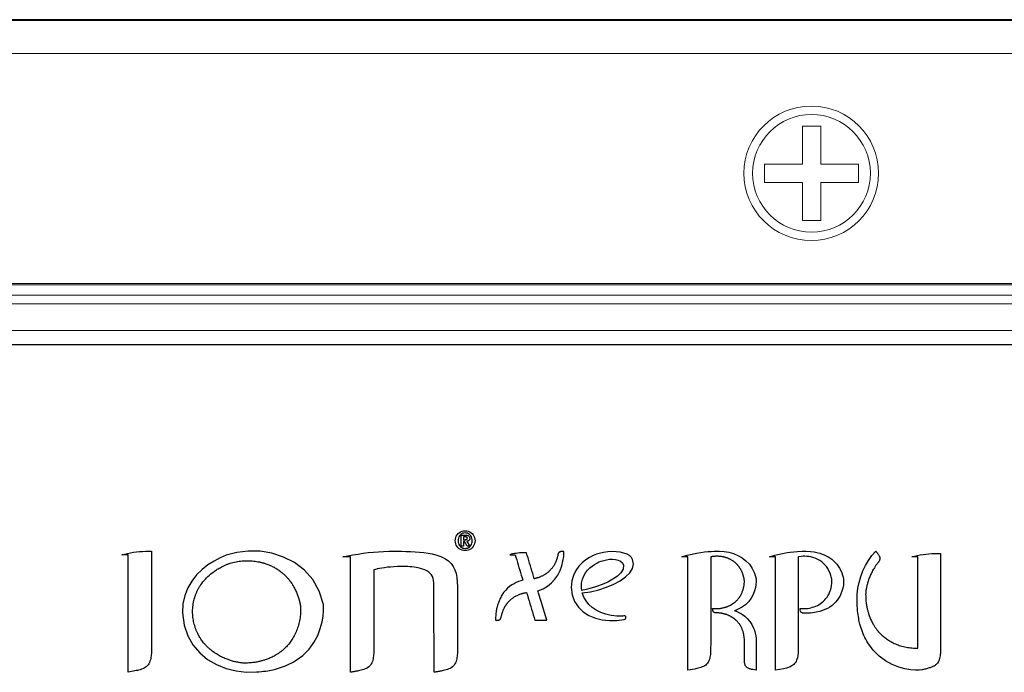
# Model space of a CAD drawing. Extents: x 2.9 to 43.8, y 1.2 to 31.7.
# Drawn here: x 17.7 to 19.7, y 28.5 to 29.9 of the extents above; entities that cross this region are included whole.
import ezdxf

# ---------------------------------------------------------------- set-up
doc = ezdxf.new("R2010")
doc.units = 0
doc.header["$MEASUREMENT"] = 0
doc.layers.add('ARTWORK', color=2, linetype='CONTINUOUS')
doc.layers.add('OBJECT', color=7, linetype='CONTINUOUS')

msp = doc.modelspace()

# ---------------------------------------------------------------- linework, layer by layer
at = {"layer": 'ARTWORK'}
msp.add_line((20.8214, 29.2089), (15.3664, 29.2089), dxfattribs=at)
for points in [[(18.577, 28.8237), (18.577, 28.8237), (18.5803, 28.8234), (18.5835, 28.8227), (18.5865, 28.8214), (18.5892, 28.8197), (18.5916, 28.8177), (18.5936, 28.8153), (18.5953, 28.8126), (18.5965, 28.8096), (18.5973, 28.8065), (18.5976, 28.8031), (18.5976, 28.8031), (18.5973, 28.7998), (18.5965, 28.7966), (18.5953, 28.7937), (18.5936, 28.791), (18.5916, 28.7886), (18.5892, 28.7865), (18.5865, 28.7849), (18.5835, 28.7836), (18.5803, 28.7828), (18.577, 28.7826), (18.577, 28.7826), (18.5737, 28.7828), (18.5705, 28.7836), (18.5676, 28.7849), (18.5649, 28.7865), (18.5625, 28.7886), (18.5604, 28.791), (18.5587, 28.7937), (18.5575, 28.7966), (18.5567, 28.7998), (18.5564, 28.8031), (18.5564, 28.8031), (18.5567, 28.8065), (18.5575, 28.8096), (18.5587, 28.8126), (18.5604, 28.8153), (18.5625, 28.8177), (18.5649, 28.8197), (18.5676, 28.8214), (18.5705, 28.8227), (18.5737, 28.8234), (18.577, 28.8237), (18.577, 28.8237)], [(18.577, 28.7871), (18.577, 28.7871), (18.5794, 28.7873), (18.5817, 28.7879), (18.5838, 28.7888), (18.5857, 28.79), (18.5874, 28.7916), (18.5888, 28.7934), (18.59, 28.7955), (18.5909, 28.7978), (18.5915, 28.8004), (18.5917, 28.8031), (18.5917, 28.8031), (18.5915, 28.8059), (18.5909, 28.8084), (18.59, 28.8108), (18.5888, 28.8129), (18.5874, 28.8147), (18.5857, 28.8162), (18.5838, 28.8175), (18.5817, 28.8184), (18.5794, 28.819), (18.577, 28.8191), (18.577, 28.8191), (18.5746, 28.819), (18.5723, 28.8184), (18.5702, 28.8175), (18.5683, 28.8162), (18.5666, 28.8147), (18.5651, 28.8129), (18.5639, 28.8108), (18.5631, 28.8084), (18.5625, 28.8059), (18.5623, 28.8031), (18.5623, 28.8031), (18.5625, 28.8004), (18.5631, 28.7978), (18.5639, 28.7955), (18.5651, 28.7934), (18.5666, 28.7916), (18.5683, 28.79), (18.5702, 28.7888), (18.5723, 28.7879), (18.5746, 28.7873), (18.577, 28.7871)], [(18.5687, 28.8146), (18.5773, 28.8146), (18.5773, 28.8146), (18.579, 28.8146), (18.5805, 28.8144), (18.5819, 28.8141), (18.5831, 28.8137), (18.5841, 28.8132), (18.5849, 28.8124), (18.5856, 28.8116), (18.5861, 28.8105), (18.5864, 28.8093), (18.5865, 28.8078), (18.5865, 28.8078), (18.5864, 28.8066), (18.5862, 28.8056), (18.5858, 28.8047), (18.5854, 28.8039), (18.5848, 28.8033), (18.5841, 28.8028), (18.5833, 28.8024), (18.5824, 28.8021), (18.5815, 28.8018), (18.5804, 28.8017), (18.5865, 28.7918), (18.5815, 28.7918), (18.576, 28.8015), (18.5736, 28.8015), (18.5736, 28.7918), (18.5687, 28.7918), (18.5687, 28.8146)], [(18.5776, 28.8052), (18.5776, 28.8052), (18.5783, 28.8053), (18.5789, 28.8053), (18.5795, 28.8054), (18.58, 28.8056), (18.5805, 28.8058), (18.5809, 28.8061), (18.5812, 28.8065), (18.5814, 28.8069), (18.5815, 28.8075), (18.5816, 28.8083), (18.5816, 28.8083), (18.5815, 28.8089), (18.5813, 28.8094), (18.581, 28.8099), (18.5806, 28.8102), (18.5801, 28.8105), (18.5795, 28.8106), (18.5789, 28.8108), (18.5783, 28.8108), (18.5777, 28.8109), (18.5771, 28.8109), (18.5736, 28.8109), (18.5736, 28.8052), (18.5776, 28.8052)], [(17.8654, 28.7738), (17.8654, 28.7738), (17.8713, 28.7754), (17.8773, 28.7767), (17.8833, 28.778), (17.8895, 28.779), (17.8956, 28.7798), (17.9019, 28.7804), (17.9081, 28.7809), (17.9144, 28.7811), (17.9208, 28.7812), (17.9271, 28.7811), (17.9271, 28.7811), (17.9271, 28.7754), (17.9271, 28.7598), (17.9271, 28.7369), (17.9271, 28.7089), (17.9271, 28.6782), (17.927, 28.6474), (17.927, 28.6187), (17.9269, 28.5945), (17.9268, 28.5773), (17.9267, 28.5695), (17.9267, 28.5695), (17.9265, 28.5668), (17.9262, 28.5641), (17.9259, 28.5614), (17.9254, 28.5586), (17.9248, 28.5559), (17.9239, 28.5532), (17.9229, 28.5506), (17.9216, 28.5482), (17.92, 28.5458), (17.9182, 28.5436), (17.9182, 28.5436), (17.9163, 28.5419), (17.914, 28.5403), (17.9115, 28.5389), (17.9088, 28.5377), (17.9061, 28.5366), (17.9032, 28.5357), (17.9004, 28.5349), (17.8977, 28.5343), (17.8951, 28.5337), (17.8928, 28.5333), (17.8784, 28.5307), (17.8784, 28.7738), (17.8654, 28.7738), (17.8654, 28.7738)], [(18.2832, 28.6707), (18.2832, 28.6707), (18.2745, 28.6988), (18.2611, 28.7226), (18.2438, 28.7422), (18.2234, 28.7577), (18.2008, 28.7692), (18.1767, 28.777), (18.152, 28.7811), (18.1274, 28.7817), (18.1037, 28.7789), (18.0818, 28.7729), (18.0818, 28.7729), (18.0694, 28.7676), (18.0567, 28.761), (18.044, 28.7529), (18.0318, 28.7433), (18.0205, 28.7322), (18.0105, 28.7195), (18.0022, 28.7054), (17.996, 28.6896), (17.9922, 28.6722), (17.9914, 28.6533), (17.9914, 28.6533), (17.9947, 28.6282), (18.002, 28.6061), (18.0129, 28.5869), (18.0269, 28.5706), (18.0433, 28.5571), (18.0617, 28.5464), (18.0815, 28.5385), (18.1023, 28.5333), (18.1234, 28.5308), (18.1445, 28.531), (18.1445, 28.531), (18.1498, 28.5314), (18.1547, 28.5319), (18.1594, 28.5324), (18.1637, 28.533), (18.1678, 28.5336), (18.1715, 28.5342), (18.175, 28.5349), (18.1782, 28.5356), (18.1811, 28.5362), (18.1838, 28.5369), (18.1838, 28.5369), (18.1881, 28.5381), (18.1924, 28.5394), (18.1966, 28.5408), (18.2007, 28.5423), (18.2048, 28.544), (18.2088, 28.5457), (18.2128, 28.5476), (18.2167, 28.5495), (18.2207, 28.5516), (18.2245, 28.5538), (18.2245, 28.5538), (18.2406, 28.5653), (18.2536, 28.5783), (18.2637, 28.5923), (18.2714, 28.6067), (18.2769, 28.621), (18.2805, 28.6346), (18.2827, 28.6469), (18.2836, 28.6574), (18.2837, 28.6655), (18.2832, 28.6707), (18.2832, 28.6707)], [(18.3392, 28.7668), (18.3392, 28.7696), (18.3236, 28.7696), (18.3236, 28.7696), (18.3341, 28.7718), (18.3446, 28.7738), (18.3551, 28.7755), (18.3657, 28.7771), (18.3762, 28.7784), (18.3868, 28.7794), (18.3974, 28.7802), (18.4081, 28.7809), (18.4188, 28.7812), (18.4296, 28.7814), (18.4296, 28.7814), (18.4374, 28.7814), (18.4459, 28.7813), (18.4548, 28.781), (18.4639, 28.7807), (18.4732, 28.7801), (18.4825, 28.7794), (18.4916, 28.7784), (18.5004, 28.7771), (18.5088, 28.7756), (18.5166, 28.7737), (18.5166, 28.7737), (18.5267, 28.7703), (18.5352, 28.7662), (18.5422, 28.7614), (18.5479, 28.756), (18.5524, 28.7498), (18.5558, 28.7428), (18.5582, 28.7351), (18.5598, 28.7267), (18.5606, 28.7175), (18.5609, 28.7074), (18.5609, 28.5691), (18.5609, 28.5691), (18.5607, 28.5664), (18.5604, 28.5637), (18.5601, 28.561), (18.5596, 28.5582), (18.559, 28.5555), (18.5581, 28.5528), (18.5571, 28.5502), (18.5558, 28.5477), (18.5543, 28.5454), (18.5524, 28.5432), (18.5524, 28.5432), (18.5505, 28.5415), (18.5482, 28.5399), (18.5457, 28.5385), (18.5431, 28.5373), (18.5403, 28.5362), (18.5374, 28.5353), (18.5346, 28.5345), (18.5319, 28.5339), (18.5293, 28.5333), (18.527, 28.5329), (18.527, 28.5329), (18.5255, 28.5326), (18.5241, 28.5323), (18.5226, 28.5321), (18.5212, 28.5318), (18.5197, 28.5316), (18.5183, 28.5313), (18.5168, 28.5311), (18.5154, 28.5308), (18.5139, 28.5305), (18.5125, 28.5303), (18.5125, 28.5303), (18.5125, 28.5483), (18.5125, 28.5664), (18.5125, 28.5844), (18.5125, 28.6025), (18.5124, 28.6206), (18.5124, 28.6386), (18.5124, 28.6567), (18.5124, 28.6747), (18.5124, 28.6928), (18.5124, 28.7108), (18.5124, 28.7108), (18.5122, 28.716), (18.5116, 28.7208), (18.5106, 28.725), (18.5091, 28.7288), (18.5071, 28.7322), (18.5046, 28.7353), (18.5015, 28.738), (18.4978, 28.7403), (18.4936, 28.7425), (18.4886, 28.7443), (18.4886, 28.7443), (18.4842, 28.7457), (18.4799, 28.7467), (18.4755, 28.7476), (18.4711, 28.7482), (18.4667, 28.7487), (18.4623, 28.7491), (18.4579, 28.7493), (18.4534, 28.7494), (18.449, 28.7494), (18.4445, 28.7494), (18.4445, 28.7494), (18.4368, 28.7493), (18.4295, 28.749), (18.4226, 28.7485), (18.4161, 28.7479), (18.4102, 28.7472), (18.4046, 28.7463), (18.3996, 28.7455), (18.395, 28.7445), (18.391, 28.7437), (18.3875, 28.7428), (18.3875, 28.5691), (18.3875, 28.5691), (18.3873, 28.5664), (18.387, 28.5637), (18.3867, 28.561), (18.3862, 28.5582), (18.3856, 28.5555), (18.3847, 28.5528), (18.3837, 28.5502), (18.3824, 28.5477), (18.3809, 28.5454), (18.379, 28.5432), (18.379, 28.5432), (18.3771, 28.5415), (18.3748, 28.5399), (18.3723, 28.5385), (18.3697, 28.5373), (18.3669, 28.5362), (18.364, 28.5353), (18.3612, 28.5345), (18.3585, 28.5339), (18.3559, 28.5333), (18.3536, 28.5329), (18.3536, 28.5329), (18.3521, 28.5326), (18.3507, 28.5324), (18.3492, 28.5321), (18.3478, 28.5318), (18.3464, 28.5316), (18.3449, 28.5313), (18.3435, 28.5311), (18.3421, 28.5308), (18.3406, 28.5306), (18.3392, 28.5303), (18.3392, 28.764), (18.3392, 28.7668), (18.3392, 28.7668)], [(18.7784, 28.7806), (18.7784, 28.7806), (18.7779, 28.7806), (18.7772, 28.7806), (18.7766, 28.7806), (18.7759, 28.7805), (18.7752, 28.7804), (18.7745, 28.7802), (18.7738, 28.7801), (18.7732, 28.7799), (18.7726, 28.7796), (18.7721, 28.7793), (18.7721, 28.7793), (18.7717, 28.7789), (18.7713, 28.7786), (18.771, 28.7782), (18.7707, 28.7778), (18.7704, 28.7773), (18.7701, 28.7769), (18.7699, 28.7764), (18.7697, 28.7759), (18.7696, 28.7755), (18.7694, 28.775), (18.7694, 28.775), (18.7693, 28.7747), (18.7693, 28.7743), (18.7692, 28.774), (18.7692, 28.7737), (18.7691, 28.7734), (18.769, 28.773), (18.769, 28.7727), (18.7689, 28.7724), (18.7689, 28.7721), (18.7688, 28.7717), (18.7688, 28.7717), (18.7686, 28.7709), (18.7684, 28.7702), (18.7682, 28.7694), (18.768, 28.7686), (18.7678, 28.7678), (18.7676, 28.767), (18.7674, 28.7663), (18.7671, 28.7655), (18.7669, 28.7647), (18.7666, 28.7639), (18.7666, 28.7639), (18.7663, 28.7629), (18.7658, 28.7618), (18.7654, 28.7607), (18.765, 28.7596), (18.7645, 28.7586), (18.764, 28.7575), (18.7635, 28.7565), (18.763, 28.7554), (18.7625, 28.7544), (18.7619, 28.7534), (18.7619, 28.7534), (18.7613, 28.7524), (18.7606, 28.7513), (18.76, 28.7503), (18.7593, 28.7493), (18.7586, 28.7483), (18.7579, 28.7473), (18.7571, 28.7463), (18.7564, 28.7454), (18.7556, 28.7445), (18.7548, 28.7436), (18.7548, 28.7436), (18.7542, 28.743), (18.7537, 28.7424), (18.7531, 28.7418), (18.7526, 28.7412), (18.752, 28.7407), (18.7514, 28.7401), (18.7508, 28.7395), (18.7502, 28.739), (18.7496, 28.7385), (18.749, 28.7379), (18.749, 28.7379), (18.7482, 28.7372), (18.7473, 28.7366), (18.7464, 28.7359), (18.7455, 28.7352), (18.7446, 28.7346), (18.7437, 28.734), (18.7428, 28.7334), (18.7419, 28.7328), (18.7409, 28.7322), (18.74, 28.7317), (18.74, 28.7317), (18.7388, 28.731), (18.7377, 28.7304), (18.7366, 28.7299), (18.7354, 28.7293), (18.7342, 28.7288), (18.7331, 28.7283), (18.7319, 28.7278), (18.7307, 28.7273), (18.7295, 28.7269), (18.7282, 28.7264), (18.7282, 28.7264), (18.7278, 28.7263), (18.7274, 28.7262), (18.727, 28.726), (18.7266, 28.7259), (18.7262, 28.7258), (18.7258, 28.7256), (18.7253, 28.7255), (18.7249, 28.7254), (18.7245, 28.7253), (18.7241, 28.7252), (18.7241, 28.7252), (18.7239, 28.7251), (18.7237, 28.725), (18.7235, 28.725), (18.7233, 28.7249), (18.7231, 28.7249), (18.7229, 28.7248), (18.7227, 28.7248), (18.7225, 28.7247), (18.7223, 28.7247), (18.7221, 28.7246), (18.7221, 28.7246), (18.7219, 28.7246), (18.7218, 28.7246), (18.7217, 28.7245), (18.7215, 28.7245), (18.7214, 28.7245), (18.7213, 28.7244), (18.7211, 28.7244), (18.721, 28.7244), (18.7209, 28.7243), (18.7207, 28.7243), (18.7207, 28.7243), (18.7207, 28.7243), (18.7207, 28.7243), (18.7206, 28.7243), (18.7206, 28.7243), (18.7205, 28.7242), (18.7205, 28.7242), (18.7204, 28.7242), (18.7204, 28.7242), (18.7203, 28.7242), (18.7203, 28.7242), (18.7203, 28.7242), (18.7187, 28.7296), (18.717, 28.735), (18.7154, 28.7404), (18.7138, 28.7458), (18.7122, 28.7512), (18.7105, 28.7565), (18.7089, 28.7619), (18.7073, 28.7673), (18.7057, 28.7727), (18.704, 28.7781), (18.704, 28.7781), (18.7005, 28.7782), (18.6969, 28.7781), (18.6934, 28.778), (18.6899, 28.7777), (18.6864, 28.7774), (18.6829, 28.7769), (18.6794, 28.7764), (18.676, 28.7757), (18.6727, 28.7749), (18.6694, 28.774), (18.6806, 28.774), (18.6806, 28.774), (18.6822, 28.7687), (18.6838, 28.7634), (18.6854, 28.7581), (18.687, 28.7528), (18.6886, 28.7475), (18.6902, 28.7422), (18.6918, 28.7369), (18.6934, 28.7316), (18.695, 28.7263), (18.6966, 28.721), (18.6966, 28.721), (18.6922, 28.7198), (18.6876, 28.7182), (18.683, 28.7163), (18.6784, 28.714), (18.6738, 28.7113), (18.6692, 28.7081), (18.6649, 28.7044), (18.6607, 28.7002), (18.6568, 28.6954), (18.6532, 28.69), (18.6532, 28.69), (18.652, 28.6878), (18.6508, 28.6856), (18.6496, 28.6833), (18.6486, 28.6811), (18.6476, 28.6788), (18.6466, 28.6765), (18.6458, 28.6741), (18.6449, 28.6718), (18.6442, 28.6693), (18.6435, 28.6669), (18.6435, 28.6669), (18.6431, 28.6654), (18.6427, 28.6637), (18.6423, 28.6619), (18.6419, 28.6599), (18.6416, 28.6578), (18.6412, 28.6555), (18.6409, 28.653), (18.6406, 28.6504), (18.6403, 28.6475), (18.64, 28.6445), (18.64, 28.6445), (18.64, 28.6439), (18.6399, 28.6433), (18.6399, 28.6427), (18.6399, 28.642), (18.6398, 28.6414), (18.6398, 28.6408), (18.6398, 28.6401), (18.6398, 28.6395), (18.6398, 28.6389), (18.6398, 28.6383), (18.6427, 28.6383), (18.6427, 28.6383), (18.6432, 28.6383), (18.6439, 28.6383), (18.6445, 28.6383), (18.6452, 28.6384), (18.6459, 28.6385), (18.6465, 28.6386), (18.6472, 28.6388), (18.6478, 28.639), (18.6484, 28.6393), (18.6489, 28.6396), (18.6489, 28.6396), (18.6493, 28.6399), (18.6497, 28.6403), (18.65, 28.6406), (18.6503, 28.6411), (18.6506, 28.6415), (18.6508, 28.6419), (18.651, 28.6424), (18.6512, 28.6429), (18.6514, 28.6433), (18.6515, 28.6438), (18.6515, 28.6438), (18.6515, 28.6439), (18.6516, 28.6441), (18.6516, 28.6442), (18.6516, 28.6443), (18.6516, 28.6444), (18.6517, 28.6446), (18.6517, 28.6447), (18.6517, 28.6448), (18.6517, 28.6449), (18.6517, 28.6451), (18.6517, 28.6451), (18.652, 28.6462), (18.6522, 28.6473), (18.6525, 28.6483), (18.6527, 28.6493), (18.653, 28.6503), (18.6533, 28.6512), (18.6536, 28.6522), (18.6538, 28.6531), (18.6541, 28.654), (18.6544, 28.6549), (18.6544, 28.6549), (18.6548, 28.6561), (18.6552, 28.6573), (18.6557, 28.6585), (18.6561, 28.6596), (18.6566, 28.6608), (18.6572, 28.6619), (18.6577, 28.663), (18.6583, 28.6641), (18.6589, 28.6652), (18.6595, 28.6663), (18.6595, 28.6663), (18.6595, 28.6664), (18.6595, 28.6664), (18.6596, 28.6664), (18.6596, 28.6665), (18.6596, 28.6665), (18.6596, 28.6665), (18.6596, 28.6666), (18.6597, 28.6666), (18.6597, 28.6667), (18.6597, 28.6667), (18.6597, 28.6667), (18.6602, 28.6674), (18.6606, 28.6682), (18.661, 28.6689), (18.6615, 28.6696), (18.662, 28.6703), (18.6625, 28.671), (18.6629, 28.6717), (18.6634, 28.6724), (18.664, 28.673), (18.6645, 28.6737), (18.6645, 28.6737), (18.6648, 28.6741), (18.6652, 28.6746), (18.6655, 28.675), (18.6659, 28.6754), (18.6662, 28.6758), (18.6666, 28.6762), (18.667, 28.6766), (18.6673, 28.677), (18.6677, 28.6775), (18.6681, 28.6778), (18.6681, 28.6778), (18.669, 28.6788), (18.67, 28.6798), (18.671, 28.6807), (18.6721, 28.6816), (18.6731, 28.6825), (18.6742, 28.6834), (18.6753, 28.6842), (18.6764, 28.685), (18.6776, 28.6858), (18.6787, 28.6865), (18.6787, 28.6865), (18.6801, 28.6874), (18.6816, 28.6882), (18.683, 28.689), (18.6845, 28.6897), (18.686, 28.6904), (18.6875, 28.6911), (18.6891, 28.6917), (18.6906, 28.6923), (18.6922, 28.6928), (18.6938, 28.6933), (18.6938, 28.6933), (18.6948, 28.6936), (18.6959, 28.6939), (18.6969, 28.6942), (18.698, 28.6944), (18.699, 28.6947), (18.7001, 28.6949), (18.7011, 28.6951), (18.7022, 28.6953), (18.7032, 28.6955), (18.7043, 28.6956), (18.7043, 28.6956), (18.706, 28.6899), (18.7078, 28.6841), (18.7095, 28.6784), (18.7112, 28.6727), (18.713, 28.6669), (18.7147, 28.6612), (18.7164, 28.6555), (18.7182, 28.6497), (18.7199, 28.644), (18.7216, 28.6383), (18.7371, 28.6383), (18.7463, 28.6383), (18.7346, 28.677), (18.7346, 28.677), (18.7339, 28.6792), (18.7332, 28.6814), (18.7326, 28.6836), (18.7319, 28.6858), (18.7312, 28.688), (18.7306, 28.6902), (18.7299, 28.6924), (18.7292, 28.6946), (18.7286, 28.6968), (18.7279, 28.699), (18.7279, 28.699), (18.7385, 28.7034), (18.7479, 28.7091), (18.7561, 28.7158), (18.7631, 28.7235), (18.7689, 28.732), (18.7736, 28.7412), (18.7773, 28.7508), (18.7798, 28.7607), (18.7813, 28.7707), (18.7818, 28.7807), (18.7818, 28.7807), (18.7816, 28.7807), (18.7813, 28.7807), (18.7809, 28.7807), (18.7805, 28.7807), (18.78, 28.7807), (18.7795, 28.7807), (18.7791, 28.7806), (18.7787, 28.7806), (18.7785, 28.7806), (18.7784, 28.7806), (18.7784, 28.7806)], [(18.924, 28.7642), (18.924, 28.7642), (18.9217, 28.7684), (18.9178, 28.7721), (18.9125, 28.7751), (18.906, 28.7775), (18.8985, 28.7792), (18.8903, 28.7803), (18.8816, 28.7806), (18.8727, 28.7802), (18.8637, 28.7789), (18.8549, 28.7769), (18.8549, 28.7769), (18.8489, 28.7749), (18.842, 28.7721), (18.8346, 28.7683), (18.8269, 28.7634), (18.8194, 28.7573), (18.8124, 28.7501), (18.8063, 28.7414), (18.8013, 28.7313), (18.7979, 28.7197), (18.7964, 28.7064), (18.7964, 28.7064), (18.7987, 28.6906), (18.8039, 28.6769), (18.8117, 28.6653), (18.8218, 28.6557), (18.8336, 28.6481), (18.8469, 28.6426), (18.8613, 28.639), (18.8763, 28.6374), (18.8916, 28.6377), (18.9068, 28.6399), (18.9068, 28.6399), (18.9082, 28.6404), (18.9093, 28.6413), (18.91, 28.6423), (18.9103, 28.6435), (18.9102, 28.6447), (18.9098, 28.6457), (18.909, 28.6466), (18.9077, 28.6471), (18.9061, 28.6472), (18.904, 28.6468), (18.904, 28.6468), (18.8915, 28.6469), (18.8796, 28.6483), (18.8684, 28.6508), (18.8582, 28.6544), (18.8488, 28.659), (18.8405, 28.6645), (18.8334, 28.6709), (18.8275, 28.6782), (18.8229, 28.6862), (18.8198, 28.6949), (18.8198, 28.6949), (18.8369, 28.6974), (18.8538, 28.7013), (18.87, 28.7065), (18.885, 28.7127), (18.8984, 28.7199), (18.9096, 28.7279), (18.9183, 28.7364), (18.9239, 28.7455), (18.9259, 28.7548), (18.924, 28.7642), (18.924, 28.7642)], [(19.086, 28.7697), (19.086, 28.7697), (19.086, 28.7558), (19.086, 28.7363), (19.086, 28.7127), (19.086, 28.6869), (19.086, 28.6602), (19.086, 28.6344), (19.0859, 28.6111), (19.0859, 28.5919), (19.0858, 28.5783), (19.0857, 28.5721), (19.0857, 28.5721), (19.0855, 28.5696), (19.0852, 28.5669), (19.0849, 28.5643), (19.0844, 28.5616), (19.0838, 28.559), (19.083, 28.5564), (19.082, 28.5539), (19.0807, 28.5515), (19.0792, 28.5492), (19.0774, 28.5471), (19.0774, 28.5471), (19.0755, 28.5454), (19.0734, 28.5439), (19.0709, 28.5426), (19.0683, 28.5414), (19.0656, 28.5404), (19.0629, 28.5395), (19.0601, 28.5387), (19.0575, 28.5381), (19.055, 28.5376), (19.0527, 28.5371), (19.0387, 28.5346), (19.0387, 28.7697), (19.0261, 28.7697), (19.0261, 28.7697), (19.0372, 28.7728), (19.0474, 28.7753), (19.0567, 28.7773), (19.0654, 28.7788), (19.0733, 28.7798), (19.0805, 28.7805), (19.0872, 28.781), (19.0932, 28.7812), (19.0988, 28.7813), (19.1039, 28.7813), (19.1039, 28.7813), (19.1137, 28.7808), (19.1234, 28.7792), (19.133, 28.7765), (19.1423, 28.7727), (19.151, 28.7677), (19.159, 28.7616), (19.166, 28.7542), (19.172, 28.7456), (19.1767, 28.7356), (19.1799, 28.7244), (19.1799, 28.7244), (19.1801, 28.7218), (19.1801, 28.7176), (19.1796, 28.7122), (19.1785, 28.7059), (19.1766, 28.699), (19.1738, 28.6916), (19.1699, 28.6843), (19.1647, 28.6771), (19.158, 28.6705), (19.1497, 28.6646), (19.1497, 28.6646), (19.1483, 28.6638), (19.1469, 28.663), (19.1455, 28.6623), (19.1441, 28.6616), (19.1427, 28.6609), (19.1413, 28.6603), (19.1398, 28.6597), (19.1384, 28.6591), (19.1369, 28.6585), (19.1354, 28.658), (19.1354, 28.658), (19.1369, 28.6575), (19.1384, 28.6569), (19.1398, 28.6563), (19.1413, 28.6557), (19.1427, 28.655), (19.1441, 28.6543), (19.1455, 28.6536), (19.1469, 28.6529), (19.1483, 28.6521), (19.1497, 28.6513), (19.1497, 28.6513), (19.1567, 28.6466), (19.1625, 28.6413), (19.1673, 28.6355), (19.1712, 28.6295), (19.1742, 28.6234), (19.1765, 28.6174), (19.1782, 28.6116), (19.1793, 28.6062), (19.1799, 28.6014), (19.1801, 28.5973), (19.1801, 28.5346), (19.1729, 28.5359), (19.1729, 28.5359), (19.1717, 28.5362), (19.1704, 28.5364), (19.169, 28.5368), (19.1676, 28.5372), (19.1662, 28.5376), (19.1647, 28.5382), (19.1634, 28.5388), (19.1621, 28.5395), (19.161, 28.5403), (19.16, 28.5411), (19.16, 28.5411), (19.1591, 28.5422), (19.1583, 28.5434), (19.1576, 28.5447), (19.1571, 28.546), (19.1567, 28.5473), (19.1564, 28.5487), (19.1561, 28.55), (19.156, 28.5514), (19.1559, 28.5528), (19.1558, 28.5541), (19.1558, 28.5541), (19.1557, 28.5552), (19.1557, 28.5574), (19.1557, 28.5604), (19.1556, 28.5644), (19.1556, 28.5691), (19.1556, 28.5744), (19.1556, 28.5802), (19.1556, 28.5865), (19.1556, 28.5931), (19.1556, 28.5999), (19.1556, 28.5999), (19.1555, 28.6014), (19.1553, 28.6029), (19.1551, 28.6045), (19.1549, 28.606), (19.1547, 28.6075), (19.1544, 28.609), (19.1541, 28.6105), (19.1537, 28.6119), (19.1533, 28.6134), (19.1529, 28.6149), (19.1529, 28.6149), (19.1524, 28.6163), (19.1519, 28.6177), (19.1514, 28.6191), (19.1508, 28.6205), (19.1502, 28.6219), (19.1496, 28.6232), (19.1489, 28.6245), (19.1482, 28.6259), (19.1474, 28.6272), (19.1466, 28.6284), (19.1466, 28.6284), (19.146, 28.6295), (19.1453, 28.6305), (19.1445, 28.6315), (19.1438, 28.6325), (19.143, 28.6334), (19.1422, 28.6344), (19.1414, 28.6353), (19.1405, 28.6362), (19.1397, 28.6371), (19.1388, 28.638), (19.1388, 28.638), (19.1384, 28.6383), (19.1381, 28.6386), (19.1377, 28.639), (19.1373, 28.6393), (19.1369, 28.6396), (19.1366, 28.6399), (19.1362, 28.6403), (19.1358, 28.6406), (19.1354, 28.6409), (19.135, 28.6412), (19.135, 28.6412), (19.1344, 28.6417), (19.1338, 28.6421), (19.1332, 28.6426), (19.1326, 28.643), (19.1319, 28.6434), (19.1313, 28.6438), (19.1306, 28.6442), (19.13, 28.6446), (19.1293, 28.645), (19.1287, 28.6454), (19.1287, 28.6454), (19.1286, 28.6454), (19.1286, 28.6455), (19.1286, 28.6455), (19.1285, 28.6455), (19.1285, 28.6455), (19.1284, 28.6455), (19.1284, 28.6456), (19.1284, 28.6456), (19.1283, 28.6456), (19.1283, 28.6456), (19.1283, 28.6456), (19.1273, 28.6462), (19.1263, 28.6467), (19.1253, 28.6472), (19.1243, 28.6477), (19.1233, 28.6482), (19.1222, 28.6486), (19.1212, 28.649), (19.1201, 28.6494), (19.1191, 28.6498), (19.118, 28.6501), (19.118, 28.6501), (19.1172, 28.6504), (19.1163, 28.6507), (19.1155, 28.6509), (19.1147, 28.6511), (19.1138, 28.6514), (19.1129, 28.6516), (19.112, 28.6518), (19.111, 28.6521), (19.1101, 28.6523), (19.109, 28.6525), (19.109, 28.6525), (19.1083, 28.6526), (19.1074, 28.6528), (19.1066, 28.6529), (19.1057, 28.653), (19.1048, 28.6531), (19.1039, 28.6532), (19.1029, 28.6533), (19.1019, 28.6534), (19.1008, 28.6535), (19.0997, 28.6535), (19.0997, 28.6535), (19.0992, 28.6535), (19.0987, 28.6535), (19.0983, 28.6535), (19.0979, 28.6536), (19.0976, 28.6536), (19.0973, 28.6536), (19.097, 28.6536), (19.0968, 28.6536), (19.0967, 28.6536), (19.0966, 28.6536), (19.0966, 28.6536), (19.0961, 28.6536), (19.0956, 28.6537), (19.0951, 28.6537), (19.0947, 28.6538), (19.0942, 28.6539), (19.0937, 28.6541), (19.0932, 28.6543), (19.0928, 28.6545), (19.0924, 28.6548), (19.092, 28.6551), (19.092, 28.6551), (19.0916, 28.6555), (19.0914, 28.6559), (19.0911, 28.6563), (19.0909, 28.6568), (19.0907, 28.6573), (19.0905, 28.6578), (19.0904, 28.6583), (19.0903, 28.6588), (19.0902, 28.6593), (19.0901, 28.6597), (19.0896, 28.6623), (19.0957, 28.6623), (19.0957, 28.6623), (19.0974, 28.6623), (19.099, 28.6624), (19.1005, 28.6624), (19.1019, 28.6625), (19.1032, 28.6627), (19.1045, 28.6628), (19.1057, 28.6629), (19.1069, 28.6631), (19.108, 28.6633), (19.109, 28.6635), (19.109, 28.6635), (19.1101, 28.6637), (19.111, 28.6639), (19.112, 28.6641), (19.1129, 28.6643), (19.1138, 28.6646), (19.1147, 28.6648), (19.1155, 28.6651), (19.1163, 28.6653), (19.1172, 28.6656), (19.118, 28.6658), (19.118, 28.6658), (19.1191, 28.6662), (19.1201, 28.6665), (19.1212, 28.6669), (19.1222, 28.6673), (19.1233, 28.6678), (19.1243, 28.6683), (19.1253, 28.6688), (19.1263, 28.6693), (19.1273, 28.6698), (19.1283, 28.6703), (19.1283, 28.6703), (19.1283, 28.6704), (19.1284, 28.6704), (19.1284, 28.6704), (19.1284, 28.6704), (19.1285, 28.6704), (19.1285, 28.6705), (19.1286, 28.6705), (19.1286, 28.6705), (19.1286, 28.6705), (19.1287, 28.6705), (19.1287, 28.6705), (19.1293, 28.6709), (19.13, 28.6713), (19.1306, 28.6717), (19.1313, 28.6721), (19.1319, 28.6726), (19.1326, 28.673), (19.1332, 28.6734), (19.1338, 28.6739), (19.1344, 28.6743), (19.135, 28.6748), (19.135, 28.6748), (19.1354, 28.6751), (19.1358, 28.6754), (19.1362, 28.6757), (19.1366, 28.676), (19.1369, 28.6763), (19.1373, 28.6767), (19.1377, 28.677), (19.1381, 28.6773), (19.1384, 28.6777), (19.1388, 28.678), (19.1388, 28.678), (19.1397, 28.6789), (19.1405, 28.6797), (19.1414, 28.6806), (19.1422, 28.6816), (19.143, 28.6825), (19.1438, 28.6835), (19.1445, 28.6845), (19.1453, 28.6855), (19.146, 28.6865), (19.1466, 28.6875), (19.1466, 28.6875), (19.1474, 28.6888), (19.1482, 28.6901), (19.1489, 28.6914), (19.1496, 28.6927), (19.1502, 28.6941), (19.1508, 28.6955), (19.1514, 28.6968), (19.1519, 28.6982), (19.1524, 28.6996), (19.1529, 28.7011), (19.1529, 28.7011), (19.1533, 28.7026), (19.1538, 28.7042), (19.1541, 28.7057), (19.1545, 28.7073), (19.1548, 28.7089), (19.155, 28.7104), (19.1552, 28.712), (19.1554, 28.7136), (19.1555, 28.7152), (19.1556, 28.7168), (19.1556, 28.7168), (19.1556, 28.7173), (19.1556, 28.7177), (19.1556, 28.7182), (19.1556, 28.7187), (19.1556, 28.7191), (19.1556, 28.7196), (19.1556, 28.72), (19.1556, 28.7205), (19.1556, 28.7209), (19.1555, 28.7214), (19.1555, 28.7214), (19.1555, 28.7218), (19.1555, 28.7221), (19.1554, 28.7225), (19.1554, 28.7229), (19.1554, 28.7232), (19.1553, 28.7236), (19.1553, 28.724), (19.1552, 28.7244), (19.1552, 28.7247), (19.1551, 28.7251), (19.1551, 28.7251), (19.1551, 28.7252), (19.155, 28.7254), (19.155, 28.7255), (19.155, 28.7257), (19.1549, 28.7258), (19.1549, 28.726), (19.1549, 28.7261), (19.1548, 28.7263), (19.1548, 28.7264), (19.1547, 28.7266), (19.1547, 28.7266), (19.1547, 28.7267), (19.1547, 28.7268), (19.1546, 28.7269), (19.1546, 28.7271), (19.1546, 28.7272), (19.1546, 28.7273), (19.1545, 28.7274), (19.1545, 28.7276), (19.1545, 28.7277), (19.1544, 28.7278), (19.1544, 28.7278), (19.1544, 28.728), (19.1543, 28.7282), (19.1543, 28.7283), (19.1542, 28.7285), (19.1542, 28.7287), (19.1541, 28.7289), (19.1541, 28.7291), (19.1541, 28.7292), (19.154, 28.7294), (19.154, 28.7296), (19.154, 28.7296), (19.1539, 28.73), (19.1537, 28.7304), (19.1536, 28.7307), (19.1535, 28.7311), (19.1534, 28.7315), (19.1533, 28.7318), (19.1532, 28.7322), (19.153, 28.7326), (19.1529, 28.7329), (19.1528, 28.7333), (19.1528, 28.7333), (19.1524, 28.7344), (19.152, 28.7355), (19.1515, 28.7366), (19.1511, 28.7376), (19.1506, 28.7387), (19.1501, 28.7397), (19.1496, 28.7408), (19.1491, 28.7418), (19.1485, 28.7428), (19.148, 28.7438), (19.148, 28.7438), (19.1475, 28.7447), (19.147, 28.7455), (19.1464, 28.7464), (19.1459, 28.7472), (19.1453, 28.748), (19.1447, 28.7488), (19.1441, 28.7496), (19.1435, 28.7504), (19.1429, 28.7512), (19.1423, 28.7519), (19.1423, 28.7519), (19.1418, 28.7525), (19.1413, 28.753), (19.1408, 28.7536), (19.1403, 28.7541), (19.1398, 28.7546), (19.1393, 28.7551), (19.1388, 28.7556), (19.1383, 28.7561), (19.1377, 28.7566), (19.1372, 28.7571), (19.1372, 28.7571), (19.1363, 28.7578), (19.1355, 28.7585), (19.1346, 28.7592), (19.1338, 28.7599), (19.1329, 28.7605), (19.132, 28.7611), (19.131, 28.7617), (19.1301, 28.7623), (19.1292, 28.7629), (19.1282, 28.7635), (19.1282, 28.7635), (19.1273, 28.764), (19.1264, 28.7644), (19.1254, 28.7649), (19.1245, 28.7654), (19.1236, 28.7658), (19.1226, 28.7662), (19.1216, 28.7666), (19.1207, 28.767), (19.1197, 28.7673), (19.1187, 28.7677), (19.1187, 28.7677), (19.118, 28.7679), (19.1173, 28.7681), (19.1166, 28.7683), (19.1159, 28.7685), (19.1152, 28.7687), (19.1145, 28.7689), (19.1138, 28.7691), (19.1131, 28.7693), (19.1123, 28.7694), (19.1116, 28.7696), (19.1116, 28.7696), (19.1101, 28.7699), (19.1086, 28.7701), (19.1071, 28.7703), (19.1056, 28.7705), (19.1041, 28.7706), (19.1026, 28.7707), (19.1011, 28.7708), (19.0996, 28.7709), (19.0981, 28.7709), (19.0965, 28.7708), (19.0965, 28.7708), (19.0955, 28.7708), (19.0944, 28.7707), (19.0934, 28.7706), (19.0923, 28.7705), (19.0913, 28.7704), (19.0902, 28.7703), (19.0892, 28.7702), (19.0881, 28.77), (19.0871, 28.7699), (19.086, 28.7697), (19.086, 28.7697)], [(19.271, 28.6623), (19.278, 28.6623), (19.2818, 28.6625), (19.2866, 28.6629), (19.2904, 28.6635), (19.2936, 28.6642), (19.2972, 28.6651), (19.3002, 28.6661), (19.3036, 28.6673), (19.3069, 28.6689), (19.3105, 28.6708), (19.3137, 28.6728), (19.3164, 28.6748), (19.3196, 28.6775), (19.3225, 28.6803), (19.3248, 28.683), (19.3271, 28.6861), (19.3289, 28.6889), (19.3304, 28.6916), (19.3324, 28.696), (19.3341, 28.7004), (19.3355, 28.7057), (19.3363, 28.7102), (19.3368, 28.7147), (19.3369, 28.7193), (19.3366, 28.7234), (19.3358, 28.7282), (19.3348, 28.7312), (19.3332, 28.7359), (19.331, 28.7408), (19.3284, 28.7454), (19.3258, 28.7493), (19.323, 28.7526), (19.3199, 28.7559), (19.3163, 28.759), (19.312, 28.7621), (19.3067, 28.765), (19.3022, 28.7669), (19.2976, 28.7684), (19.2934, 28.7695), (19.2891, 28.7702), (19.285, 28.7707), (19.2807, 28.7708), (19.2772, 28.7708), (19.2731, 28.7705), (19.2674, 28.7697), (19.2674, 28.699), (19.2673, 28.6145), (19.2671, 28.5758), (19.2669, 28.57), (19.2664, 28.565), (19.2655, 28.5602), (19.264, 28.5555), (19.2628, 28.5528), (19.2614, 28.5503), (19.2599, 28.5484), (19.2581, 28.5465), (19.256, 28.5448), (19.2537, 28.5434), (19.2505, 28.5418), (19.2468, 28.5403), (19.2427, 28.5391), (19.2368, 28.5376), (19.229, 28.5362), (19.22, 28.5346), (19.22, 28.64), (19.22, 28.7696), (19.2075, 28.7696), (19.2129, 28.7713), (19.2188, 28.7729), (19.2253, 28.7745), (19.2315, 28.776), (19.2384, 28.7773), (19.2442, 28.7784), (19.2505, 28.7793), (19.2583, 28.7802), (19.2657, 28.7808), (19.2751, 28.7812), (19.284, 28.7813), (19.2927, 28.781), (19.3003, 28.7801), (19.3059, 28.7789), (19.3119, 28.7773), (19.3171, 28.7755), (19.3211, 28.7738), (19.3254, 28.7718), (19.3291, 28.7698), (19.3328, 28.7674), (19.3367, 28.7646), (19.3407, 28.7612), (19.3441, 28.7579), (19.3472, 28.7544), (19.3503, 28.7503), (19.3531, 28.746), (19.3557, 28.7412), (19.3576, 28.7367), (19.3593, 28.7318), (19.3606, 28.7274), (19.3614, 28.7231), (19.3614, 28.7169), (19.3608, 28.711), (19.3597, 28.7049), (19.3578, 28.6982), (19.3558, 28.693), (19.3532, 28.6877), (19.3509, 28.6837), (19.3485, 28.6802), (19.3447, 28.6756), (19.3411, 28.672), (19.3376, 28.669), (19.3328, 28.6656), (19.3278, 28.6627), (19.3224, 28.6602), (19.3179, 28.6584), (19.3119, 28.6564), (19.3048, 28.6547), (19.2977, 28.6537), (19.2924, 28.6531), (19.2868, 28.6527), (19.2807, 28.6527), (19.2786, 28.6528), (19.2763, 28.6531), (19.2753, 28.6534), (19.2741, 28.654), (19.273, 28.6552), (19.2721, 28.6568), (19.2715, 28.6595), (19.271, 28.6623), (19.271, 28.6623)], [(19.4113, 28.5913), (19.4113, 28.5913), (19.4092, 28.595), (19.4072, 28.5987), (19.4053, 28.6025), (19.4035, 28.6063), (19.4019, 28.6102), (19.4003, 28.6141), (19.3989, 28.618), (19.3975, 28.622), (19.3963, 28.6261), (19.3951, 28.6302), (19.3951, 28.6302), (19.3945, 28.6328), (19.3938, 28.6356), (19.3932, 28.6387), (19.3926, 28.642), (19.392, 28.6456), (19.3914, 28.6494), (19.3909, 28.6536), (19.3904, 28.658), (19.3899, 28.6628), (19.3895, 28.6679), (19.3895, 28.6679), (19.3891, 28.68), (19.3896, 28.6923), (19.3911, 28.7046), (19.3935, 28.7167), (19.3969, 28.7287), (19.4012, 28.7403), (19.4065, 28.7515), (19.4128, 28.7621), (19.42, 28.7721), (19.4283, 28.7813), (19.4283, 28.7813), (19.4284, 28.7811), (19.4287, 28.7807), (19.4291, 28.7802), (19.4296, 28.7795), (19.4301, 28.7789), (19.4306, 28.7782), (19.4311, 28.7776), (19.4315, 28.7771), (19.4317, 28.7768), (19.4318, 28.7766), (19.4318, 28.7766), (19.4324, 28.7759), (19.433, 28.775), (19.4336, 28.7741), (19.4342, 28.7731), (19.4348, 28.772), (19.4354, 28.771), (19.4358, 28.7699), (19.4362, 28.7688), (19.4364, 28.7678), (19.4365, 28.7667), (19.4365, 28.7667), (19.4365, 28.7658), (19.4364, 28.7649), (19.4362, 28.7641), (19.4359, 28.7632), (19.4356, 28.7624), (19.4353, 28.7616), (19.4349, 28.7609), (19.4344, 28.7601), (19.4339, 28.7594), (19.4334, 28.7587), (19.4334, 28.7587), (19.4326, 28.7576), (19.4317, 28.7565), (19.4308, 28.7553), (19.43, 28.7542), (19.4291, 28.7531), (19.4283, 28.7519), (19.4275, 28.7507), (19.4267, 28.7496), (19.4259, 28.7484), (19.4252, 28.7472), (19.4252, 28.7472), (19.4239, 28.7451), (19.4227, 28.7431), (19.4215, 28.741), (19.4204, 28.7389), (19.4193, 28.7368), (19.4182, 28.7346), (19.4172, 28.7324), (19.4163, 28.7303), (19.4154, 28.7281), (19.4145, 28.7258), (19.4145, 28.7258), (19.4139, 28.7241), (19.4132, 28.7224), (19.4126, 28.7207), (19.4121, 28.7189), (19.4115, 28.7172), (19.411, 28.7154), (19.4105, 28.7137), (19.4101, 28.7119), (19.4096, 28.7101), (19.4092, 28.7084), (19.4092, 28.7084), (19.4089, 28.7067), (19.4086, 28.705), (19.4083, 28.7034), (19.408, 28.7017), (19.4077, 28.7), (19.4075, 28.6984), (19.4073, 28.6967), (19.4072, 28.695), (19.4071, 28.6933), (19.407, 28.6916), (19.407, 28.6916), (19.4071, 28.6885), (19.4072, 28.6856), (19.4073, 28.6828), (19.4075, 28.6802), (19.4077, 28.6777), (19.4079, 28.6753), (19.4082, 28.673), (19.4085, 28.6709), (19.4089, 28.6688), (19.4092, 28.6668), (19.4092, 28.6668), (19.4096, 28.6649), (19.41, 28.6631), (19.4104, 28.6614), (19.4108, 28.6597), (19.4113, 28.6581), (19.4117, 28.6564), (19.4122, 28.6549), (19.4126, 28.6533), (19.4131, 28.6518), (19.4136, 28.6502), (19.4136, 28.6502), (19.4142, 28.6482), (19.4149, 28.6463), (19.4156, 28.6443), (19.4164, 28.6423), (19.4173, 28.6404), (19.4182, 28.6385), (19.4191, 28.6366), (19.42, 28.6347), (19.421, 28.6329), (19.422, 28.631), (19.4224, 28.6304), (19.4224, 28.6304), (19.4231, 28.6292), (19.4239, 28.628), (19.4246, 28.6267), (19.4254, 28.6255), (19.4261, 28.6243), (19.4269, 28.6232), (19.4278, 28.622), (19.4286, 28.6208), (19.4295, 28.6197), (19.4303, 28.6186), (19.4303, 28.6186), (19.4309, 28.6178), (19.4315, 28.6171), (19.4321, 28.6164), (19.4326, 28.6157), (19.4332, 28.615), (19.4339, 28.6143), (19.4345, 28.6136), (19.4351, 28.6129), (19.4357, 28.6122), (19.4364, 28.6116), (19.4364, 28.6116), (19.438, 28.6099), (19.4396, 28.6083), (19.4413, 28.6067), (19.443, 28.6052), (19.4448, 28.6037), (19.4466, 28.6023), (19.4485, 28.6009), (19.4503, 28.5995), (19.4522, 28.5982), (19.4542, 28.597), (19.4542, 28.597), (19.4565, 28.5955), (19.459, 28.5941), (19.4614, 28.5928), (19.4639, 28.5915), (19.4664, 28.5903), (19.469, 28.5892), (19.4716, 28.5881), (19.4742, 28.5871), (19.4768, 28.5862), (19.4795, 28.5854), (19.4795, 28.5854), (19.4823, 28.5845), (19.4852, 28.5837), (19.4882, 28.583), (19.4911, 28.5824), (19.494, 28.5819), (19.497, 28.5814), (19.4999, 28.581), (19.5029, 28.5807), (19.5059, 28.5805), (19.5089, 28.5804), (19.5089, 28.5804), (19.5095, 28.5803), (19.5101, 28.5803), (19.5108, 28.5803), (19.5114, 28.5803), (19.512, 28.5803), (19.5126, 28.5803), (19.5132, 28.5803), (19.5138, 28.5803), (19.5145, 28.5803), (19.5151, 28.5803), (19.5151, 28.7697), (19.5025, 28.7697), (19.5025, 28.7697), (19.5082, 28.7712), (19.514, 28.7725), (19.5199, 28.7737), (19.5259, 28.7747), (19.5319, 28.7755), (19.5379, 28.7761), (19.544, 28.7765), (19.5501, 28.7768), (19.5563, 28.7769), (19.5624, 28.7767), (19.5624, 28.7767), (19.5624, 28.7712), (19.5624, 28.7562), (19.5624, 28.734), (19.5624, 28.7069), (19.5624, 28.6773), (19.5624, 28.6474), (19.5624, 28.6197), (19.5623, 28.5963), (19.5622, 28.5797), (19.5621, 28.5721), (19.5621, 28.5721), (19.5619, 28.5696), (19.5616, 28.5669), (19.5613, 28.5643), (19.5608, 28.5616), (19.5602, 28.559), (19.5594, 28.5564), (19.5584, 28.5539), (19.5571, 28.5515), (19.5556, 28.5492), (19.5538, 28.5471), (19.5538, 28.5471), (19.5529, 28.5463), (19.552, 28.5455), (19.551, 28.5447), (19.5499, 28.544), (19.5487, 28.5433), (19.5475, 28.5427), (19.5463, 28.5421), (19.545, 28.5416), (19.5437, 28.541), (19.5424, 28.5405), (19.5424, 28.5405), (19.5406, 28.5399), (19.5387, 28.5393), (19.5368, 28.5387), (19.5349, 28.5381), (19.533, 28.5375), (19.531, 28.537), (19.5291, 28.5365), (19.5271, 28.536), (19.5251, 28.5356), (19.5231, 28.5352), (19.5231, 28.5352), (19.5181, 28.5347), (19.5104, 28.5348), (19.5003, 28.5357), (19.4885, 28.5377), (19.4755, 28.5412), (19.4619, 28.5465), (19.4481, 28.5538), (19.4347, 28.5635), (19.4223, 28.5759), (19.4113, 28.5913), (19.4113, 28.5913)], [(18.2359, 28.6559), (18.2359, 28.6559), (18.2358, 28.6528), (18.2356, 28.6496), (18.2352, 28.6465), (18.2348, 28.6434), (18.2344, 28.6403), (18.2338, 28.6373), (18.2331, 28.6342), (18.2324, 28.6312), (18.2316, 28.6281), (18.2307, 28.6251), (18.2307, 28.6251), (18.2298, 28.6223), (18.2288, 28.6196), (18.2278, 28.6169), (18.2267, 28.6142), (18.2255, 28.6115), (18.2243, 28.6088), (18.223, 28.6062), (18.2216, 28.6037), (18.2201, 28.6011), (18.2186, 28.5987), (18.2186, 28.5987), (18.2173, 28.5966), (18.2159, 28.5947), (18.2145, 28.5927), (18.213, 28.5908), (18.2115, 28.5889), (18.21, 28.587), (18.2084, 28.5852), (18.2067, 28.5834), (18.205, 28.5817), (18.2033, 28.58), (18.2033, 28.58), (18.2026, 28.5794), (18.2019, 28.5787), (18.2012, 28.5781), (18.2004, 28.5774), (18.1997, 28.5768), (18.199, 28.5762), (18.1982, 28.5755), (18.1975, 28.5749), (18.1967, 28.5743), (18.196, 28.5737), (18.196, 28.5737), (18.1948, 28.5728), (18.1936, 28.5719), (18.1924, 28.5711), (18.1912, 28.5702), (18.1899, 28.5694), (18.1887, 28.5685), (18.1874, 28.5677), (18.1862, 28.567), (18.1849, 28.5662), (18.1836, 28.5654), (18.1836, 28.5654), (18.1835, 28.5654), (18.1835, 28.5654), (18.1834, 28.5653), (18.1833, 28.5653), (18.1833, 28.5653), (18.1832, 28.5652), (18.1831, 28.5652), (18.1831, 28.5651), (18.183, 28.5651), (18.1829, 28.5651), (18.1829, 28.5651), (18.181, 28.564), (18.1791, 28.563), (18.1771, 28.562), (18.1751, 28.561), (18.1731, 28.5601), (18.1711, 28.5592), (18.1691, 28.5584), (18.167, 28.5576), (18.165, 28.5569), (18.1629, 28.5562), (18.1629, 28.5562), (18.1613, 28.5557), (18.1597, 28.5552), (18.158, 28.5547), (18.1564, 28.5543), (18.1547, 28.5538), (18.153, 28.5533), (18.1512, 28.5529), (18.1494, 28.5524), (18.1475, 28.552), (18.1455, 28.5516), (18.1455, 28.5516), (18.1435, 28.5513), (18.1413, 28.5509), (18.139, 28.5506), (18.1367, 28.5503), (18.1342, 28.55), (18.1316, 28.5498), (18.1288, 28.5496), (18.1259, 28.5495), (18.1228, 28.5494), (18.1196, 28.5493), (18.1196, 28.5493), (18.1178, 28.5494), (18.1161, 28.5495), (18.1143, 28.5497), (18.1126, 28.5499), (18.1108, 28.5501), (18.109, 28.5504), (18.1073, 28.5506), (18.1056, 28.551), (18.1038, 28.5513), (18.1021, 28.5517), (18.1021, 28.5517), (18.1002, 28.5521), (18.0984, 28.5526), (18.0965, 28.553), (18.0947, 28.5536), (18.0929, 28.5541), (18.091, 28.5547), (18.0892, 28.5552), (18.0874, 28.5559), (18.0856, 28.5565), (18.0838, 28.5572), (18.0838, 28.5572), (18.0815, 28.5581), (18.0792, 28.5591), (18.0769, 28.5601), (18.0746, 28.5611), (18.0724, 28.5622), (18.0702, 28.5633), (18.068, 28.5645), (18.0658, 28.5657), (18.0636, 28.567), (18.0615, 28.5683), (18.0615, 28.5683), (18.0598, 28.5694), (18.0582, 28.5705), (18.0566, 28.5716), (18.055, 28.5727), (18.0534, 28.5739), (18.0519, 28.5751), (18.0504, 28.5763), (18.0488, 28.5775), (18.0473, 28.5788), (18.0459, 28.5801), (18.0459, 28.5801), (18.0447, 28.5812), (18.0435, 28.5823), (18.0424, 28.5834), (18.0412, 28.5845), (18.0401, 28.5857), (18.039, 28.5869), (18.0379, 28.5881), (18.0369, 28.5893), (18.0358, 28.5905), (18.0348, 28.5917), (18.0348, 28.5917), (18.0334, 28.5935), (18.0321, 28.5953), (18.0308, 28.5971), (18.0295, 28.5989), (18.0283, 28.6008), (18.0271, 28.6027), (18.026, 28.6046), (18.0249, 28.6065), (18.0238, 28.6085), (18.0228, 28.6105), (18.0228, 28.6105), (18.0222, 28.6118), (18.0216, 28.6132), (18.021, 28.6145), (18.0204, 28.6159), (18.0198, 28.6173), (18.0193, 28.6186), (18.0188, 28.62), (18.0183, 28.6214), (18.0178, 28.6228), (18.0173, 28.6242), (18.0173, 28.6242), (18.0165, 28.627), (18.0157, 28.6299), (18.015, 28.6327), (18.0144, 28.6356), (18.0138, 28.6385), (18.0134, 28.6414), (18.013, 28.6443), (18.0126, 28.6472), (18.0124, 28.6501), (18.0122, 28.653), (18.0122, 28.653), (18.0122, 28.6563), (18.0123, 28.6596), (18.0125, 28.6628), (18.0128, 28.6661), (18.0131, 28.6693), (18.0136, 28.6725), (18.0142, 28.6757), (18.0149, 28.6789), (18.0156, 28.6821), (18.0165, 28.6852), (18.0165, 28.6852), (18.017, 28.6866), (18.0174, 28.6881), (18.0179, 28.6895), (18.0184, 28.6909), (18.019, 28.6923), (18.0195, 28.6937), (18.0201, 28.6951), (18.0207, 28.6965), (18.0213, 28.6979), (18.022, 28.6993), (18.022, 28.6993), (18.0226, 28.7005), (18.0232, 28.7018), (18.0239, 28.703), (18.0246, 28.7043), (18.0253, 28.7055), (18.026, 28.7067), (18.0267, 28.7079), (18.0275, 28.7091), (18.0282, 28.7103), (18.029, 28.7115), (18.029, 28.7115), (18.0312, 28.7147), (18.0336, 28.7177), (18.036, 28.7207), (18.0386, 28.7235), (18.0413, 28.7263), (18.044, 28.729), (18.0469, 28.7316), (18.0498, 28.7341), (18.0529, 28.7365), (18.056, 28.7388), (18.056, 28.7388), (18.0578, 28.7401), (18.0596, 28.7413), (18.0615, 28.7426), (18.0634, 28.7438), (18.0653, 28.7449), (18.0673, 28.7461), (18.0692, 28.7472), (18.0712, 28.7483), (18.0732, 28.7493), (18.0752, 28.7503), (18.0752, 28.7503), (18.0766, 28.751), (18.078, 28.7517), (18.0795, 28.7523), (18.0809, 28.753), (18.0824, 28.7536), (18.0838, 28.7542), (18.0853, 28.7548), (18.0868, 28.7554), (18.0883, 28.7559), (18.0898, 28.7565), (18.0898, 28.7565), (18.0928, 28.7573), (18.0959, 28.7581), (18.099, 28.7588), (18.1022, 28.7594), (18.1053, 28.7599), (18.1085, 28.7604), (18.1116, 28.7608), (18.1148, 28.7611), (18.118, 28.7613), (18.1212, 28.7615), (18.1212, 28.7615), (18.1241, 28.7615), (18.1271, 28.7615), (18.13, 28.7614), (18.1329, 28.7613), (18.1359, 28.7611), (18.1388, 28.7608), (18.1418, 28.7605), (18.1447, 28.7601), (18.1476, 28.7596), (18.1505, 28.759), (18.1505, 28.759), (18.1519, 28.7587), (18.1533, 28.7584), (18.1546, 28.7581), (18.156, 28.7577), (18.1574, 28.7574), (18.1588, 28.757), (18.1601, 28.7566), (18.1615, 28.7562), (18.1628, 28.7558), (18.1642, 28.7553), (18.1642, 28.7553), (18.1661, 28.7546), (18.168, 28.7539), (18.1699, 28.7532), (18.1718, 28.7524), (18.1737, 28.7516), (18.1755, 28.7508), (18.1774, 28.7499), (18.1792, 28.749), (18.181, 28.748), (18.1828, 28.747), (18.1828, 28.747), (18.1846, 28.746), (18.1865, 28.7449), (18.1883, 28.7437), (18.19, 28.7425), (18.1918, 28.7413), (18.1935, 28.7401), (18.1952, 28.7388), (18.1969, 28.7374), (18.1985, 28.7361), (18.2002, 28.7347), (18.2002, 28.7347), (18.2012, 28.7337), (18.2023, 28.7328), (18.2033, 28.7318), (18.2043, 28.7308), (18.2053, 28.7298), (18.2063, 28.7288), (18.2072, 28.7277), (18.2082, 28.7267), (18.2091, 28.7256), (18.2101, 28.7246), (18.2101, 28.7246), (18.2113, 28.7231), (18.2125, 28.7216), (18.2137, 28.72), (18.2149, 28.7185), (18.216, 28.7169), (18.2171, 28.7153), (18.2182, 28.7137), (18.2192, 28.712), (18.2202, 28.7104), (18.2212, 28.7087), (18.2212, 28.7087), (18.2223, 28.7067), (18.2234, 28.7048), (18.2244, 28.7027), (18.2254, 28.7007), (18.2263, 28.6987), (18.2272, 28.6966), (18.2281, 28.6945), (18.2289, 28.6924), (18.2297, 28.6903), (18.2305, 28.6882), (18.2305, 28.6882), (18.2307, 28.6874), (18.231, 28.6867), (18.2312, 28.686), (18.2315, 28.6853), (18.2317, 28.6845), (18.2319, 28.6838), (18.2321, 28.6831), (18.2324, 28.6824), (18.2326, 28.6816), (18.2328, 28.6809), (18.2328, 28.6809), (18.2329, 28.6805), (18.233, 28.6802), (18.2331, 28.6798), (18.2332, 28.6795), (18.2332, 28.6791), (18.2333, 28.6788), (18.2334, 28.6784), (18.2335, 28.6781), (18.2336, 28.6777), (18.2337, 28.6773), (18.2337, 28.6773), (18.2338, 28.6771), (18.2338, 28.6769), (18.2339, 28.6766), (18.234, 28.6764), (18.234, 28.6762), (18.2341, 28.6759), (18.2341, 28.6757), (18.2342, 28.6755), (18.2343, 28.6752), (18.2343, 28.675), (18.2343, 28.675), (18.2344, 28.6747), (18.2345, 28.6744), (18.2345, 28.6741), (18.2346, 28.6738), (18.2347, 28.6735), (18.2347, 28.6732), (18.2348, 28.6729), (18.2349, 28.6726), (18.2349, 28.6723), (18.235, 28.672), (18.235, 28.672), (18.2351, 28.6713), (18.2352, 28.6706), (18.2353, 28.6699), (18.2354, 28.6692), (18.2355, 28.6685), (18.2356, 28.6677), (18.2357, 28.667), (18.2357, 28.6663), (18.2358, 28.6656), (18.2359, 28.6649), (18.2359, 28.6649), (18.2359, 28.664), (18.2359, 28.6631), (18.236, 28.6622), (18.236, 28.6613), (18.236, 28.6604), (18.236, 28.6595), (18.236, 28.6586), (18.236, 28.6577), (18.236, 28.6568), (18.2359, 28.6559)], [(18.8187, 28.7001), (18.8187, 28.7001), (18.8187, 28.7006), (18.8186, 28.7012), (18.8185, 28.7017), (18.8185, 28.7022), (18.8184, 28.7027), (18.8183, 28.7032), (18.8183, 28.7038), (18.8183, 28.7043), (18.8182, 28.7048), (18.8182, 28.7053), (18.8182, 28.7053), (18.8184, 28.7149), (18.82, 28.7232), (18.8228, 28.7305), (18.8265, 28.7367), (18.8308, 28.742), (18.8356, 28.7466), (18.8405, 28.7505), (18.8454, 28.7538), (18.8499, 28.7567), (18.8538, 28.7592), (18.8538, 28.7592), (18.8586, 28.7609), (18.8641, 28.7624), (18.8701, 28.7637), (18.8764, 28.7645), (18.8827, 28.7647), (18.8887, 28.7642), (18.8942, 28.7629), (18.899, 28.7607), (18.9029, 28.7573), (18.9054, 28.7527), (18.9054, 28.7527), (18.9042, 28.7444), (18.8997, 28.7367), (18.8925, 28.7296), (18.8833, 28.7232), (18.8726, 28.7174), (18.8611, 28.7124), (18.8494, 28.7081), (18.838, 28.7046), (18.8276, 28.7019), (18.8187, 28.7001)]]:
    msp.add_lwpolyline(points, dxfattribs=at)
at = {"layer": 'OBJECT', "color": 7, "linetype": 'Continuous', "lineweight": 15}
for p, q in [((20.8573, 29.8832), (3.9823, 29.8832)), ((4.7793, 29.8812), (20.0593, 29.8812)), ((4.7793, 29.8132), (20.0593, 29.8132)), ((19.2758, 29.6622), (19.3138, 29.6622)), ((19.2758, 29.5836), (19.2758, 29.6622)), ((19.3138, 29.6622), (19.3138, 29.5836)), ((19.1973, 29.5836), (19.2758, 29.5836)), ((19.1973, 29.5457), (19.1973, 29.5836)), ((19.3138, 29.5836), (19.3923, 29.5836)), ((19.3923, 29.5836), (19.3923, 29.5457)), ((19.2758, 29.5457), (19.1973, 29.5457)), ((19.2758, 29.4672), (19.2758, 29.5457)), ((19.3138, 29.5457), (19.3138, 29.4672)), ((19.3923, 29.5457), (19.3138, 29.5457)), ((19.3138, 29.4672), (19.2758, 29.4672)), ((4.7598, 29.3336), (20.0798, 29.3336)), ((4.8293, 29.3362), (20.0093, 29.3362)), ((4.7598, 29.3124), (20.0798, 29.3124)), ((4.7598, 29.294), (20.0798, 29.294)), ((4.7598, 29.2388), (20.0798, 29.2388))]:
    msp.add_line(p, q, dxfattribs=at)
for centre, radius in [((19.2943, 29.5647), 0.1395), ((19.2948, 29.5647), 0.122)]:
    msp.add_circle(centre, radius, dxfattribs=at)

doc.saveas('drawing.dxf')
